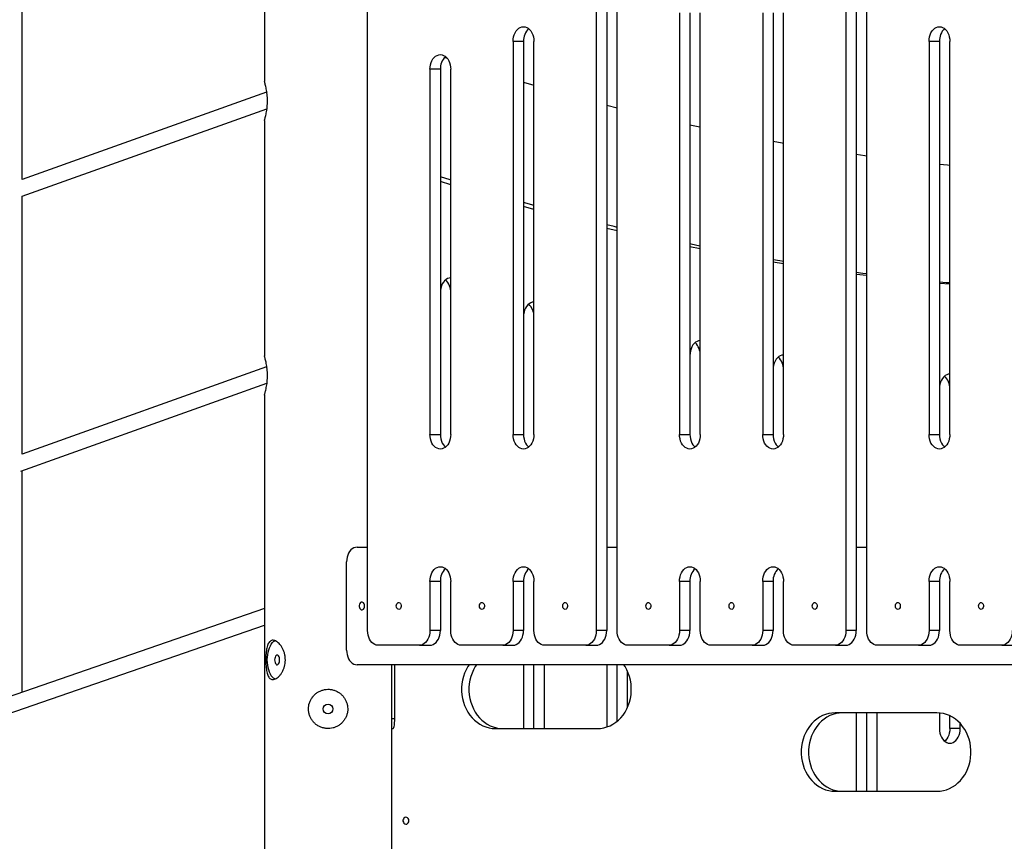
# Model space of a CAD drawing. Units: millimetres. Extents: x -27832 to -8800, y -1075 to 18798.
# Drawn here: x -19107 to -18103, y 16362 to 17200 of the extents above; entities that cross this region are included whole.
import ezdxf

# ---------------------------------------------------------------- set-up
doc = ezdxf.new("R2010")
doc.units = ezdxf.units.MM
doc.header["$PDSIZE"] = -1
doc.layers.add('размер', color=92, linetype='Continuous', lineweight=15)
doc.dimstyles.new('Размер М1.1', dxfattribs={"dimtxt": 300, "dimasz": 200, "dimexe": 1, "dimexo": 1, "dimgap": 50, "dimtad": 1, "dimdec": 0, "dimzin": 0, "dimtxsty": 'Standard', "dimcen": 2.5, "dimazin": 0, "dimtfac": 1, "dimtmove": 0, "dimatfit": 3, "dimfxl": 1, "dimtzin": 0, "dimarcsym": 0})

# ---------------------------------------------------------------- blocks, each defined once
blk = doc.blocks.new('_D_1')
at = {"layer": 'Defpoints', "color": 0, "transparency": 16777216}
for p in [(-25018.7, 18797.8), (-17485.6, 18797.8), (-24318.7, 14791.6)]:
    blk.add_point(p, dxfattribs=at)
at = {"layer": 'размер', "color": 0, "lineweight": -2, "transparency": 16777216}
for p, q in [((-17486.6, 18797.8), (-25019.7, 18797.8)), ((-25018.7, 14991.6), (-25018.7, 18597.8)), ((-24319.7, 14791.6), (-25019.7, 14791.6))]:
    blk.add_line(p, q, dxfattribs=at)
at = {"layer": 'размер', "color": 0, "transparency": 16777216}
for points in [[(-25052, 18597.8), (-24985.3, 18597.8), (-25018.7, 18797.8)], [(-25052, 14991.6), (-24985.3, 14991.6), (-25018.7, 14791.6)]]:
    blk.add_solid(points, dxfattribs=at)
at = {"layer": 'размер', "color": 0, "transparency": 16777216, "insert": (-25368.7, 16794.7), "char_height": 300, "attachment_point": 2, "rotation": 90}
blk.add_mtext('3950', dxfattribs=at)

msp = doc.modelspace()

# ---------------------------------------------------------------- linework, layer by layer
at = {"color": 7, "linetype": 'Continuous', "lineweight": 25}
for p, q in [((-18497.8, 16576.6), (-18497.8, 17399.7)), ((-18264.4, 17399.7), (-18264.4, 16576.6)), ((-18253.8, 17399.7), (-18253.8, 16576.6)), ((-18519, 17393.1), (-18519, 16576.6)), ((-18508.4, 17393.1), (-18508.4, 16576.6)), ((-18243.2, 16576.6), (-18243.2, 17393.1)), ((-18857.6, 17376.7), (-18857.6, 17136.6)), ((-18752.3, 16576.6), (-18752.3, 17325.3)), ((-19104.6, 17036.5), (-19104.6, 17299.6)), ((-18434.1, 17206.6), (-18434.1, 16776.6)), ((-18423.5, 17206.6), (-18423.5, 16776.6)), ((-18412.9, 16776.6), (-18412.9, 17206.6)), ((-18349.3, 17206.6), (-18349.3, 16776.6)), ((-18338.7, 17206.6), (-18338.7, 16776.6)), ((-18328.1, 16776.6), (-18328.1, 17206.6)), ((-18603.8, 17177.4), (-18603.8, 16776.6)), ((-18593.2, 17177.4), (-18603.8, 17177.4)), ((-18593.2, 17177.4), (-18593.2, 16776.6)), ((-18582.6, 16776.6), (-18582.6, 17177.4)), ((-18179.6, 17177.4), (-18179.6, 16776.6)), ((-18169, 17177.4), (-18179.6, 17177.4)), ((-18169, 17177.4), (-18169, 16776.6)), ((-18158.4, 16776.6), (-18158.4, 17177.4)), ((-18673.6, 17161.1), (-18671.3, 17160.4)), ((-18688.7, 17148.9), (-18688.7, 16776.6)), ((-18678.1, 17148.9), (-18688.7, 17148.9)), ((-18678.1, 17148.9), (-18678.1, 16776.6)), ((-18667.5, 16776.6), (-18667.5, 17148.9)), ((-18593.2, 17135.7), (-18582.6, 17132.6)), ((-18855.3, 17125.6), (-19104.6, 17036.5)), ((-18855.3, 17125.6), (-18855, 17124.8)), ((-19104.6, 17019.6), (-18855, 17108.7)), ((-18508.4, 17112.3), (-18497.8, 17109.6)), ((-18857.6, 17096.7), (-18857.6, 16856.6)), ((-18667.5, 17031.2), (-18678.1, 17034.5)), ((-19104.6, 16756.5), (-19104.6, 17019.6)), ((-18582.6, 17006), (-18593.2, 17008.9)), ((-18497.8, 16984.2), (-18508.4, 16986.7)), ((-18412.9, 16965.7), (-18423.5, 16967.8)), ((-18328.1, 16950.4), (-18338.7, 16952.2)), ((-18243.2, 16938.5), (-18253.8, 16939.8)), ((-18158.4, 16929.7), (-18169, 16930.6)), ((-18855.3, 16845.6), (-19104.6, 16756.5)), ((-18855.3, 16845.6), (-18855, 16844.8)), ((-19105.9, 16739.1), (-18855, 16828.7)), ((-18857.6, 16816.7), (-18857.6, 14846.6)), ((-18688.7, 16776.6), (-18678.1, 16776.6)), ((-18603.8, 16776.6), (-18593.2, 16776.6)), ((-18434.1, 16776.6), (-18423.5, 16776.6)), ((-18349.3, 16776.6), (-18338.7, 16776.6)), ((-18179.6, 16776.6), (-18169, 16776.6)), ((-19104.6, 16513.7), (-19104.6, 16739.6)), ((-18763.1, 16661.6), (-18752.3, 16661.6)), ((-18508.4, 16661.6), (-18497.8, 16661.6)), ((-18253.8, 16661.6), (-18243.2, 16661.6)), ((-18773.7, 16556.6), (-18773.7, 16646.6)), ((-18688.7, 16626.6), (-18688.7, 16576.6)), ((-18678.1, 16626.6), (-18688.7, 16626.6)), ((-18678.1, 16626.6), (-18678.1, 16576.6)), ((-18667.5, 16576.6), (-18667.5, 16626.6)), ((-18603.8, 16626.6), (-18603.8, 16576.6)), ((-18593.2, 16626.6), (-18603.8, 16626.6)), ((-18593.2, 16626.6), (-18593.2, 16576.6)), ((-18582.6, 16576.6), (-18582.6, 16626.6)), ((-18434.1, 16626.6), (-18434.1, 16576.6)), ((-18423.5, 16626.6), (-18434.1, 16626.6)), ((-18423.5, 16626.6), (-18423.5, 16576.6)), ((-18412.9, 16576.6), (-18412.9, 16626.6)), ((-18349.3, 16626.6), (-18349.3, 16576.6)), ((-18338.7, 16626.6), (-18349.3, 16626.6)), ((-18338.7, 16626.6), (-18338.7, 16576.6)), ((-18328.1, 16576.6), (-18328.1, 16626.6)), ((-18179.6, 16626.6), (-18179.6, 16576.6)), ((-18169, 16626.6), (-18179.6, 16626.6)), ((-18169, 16626.6), (-18169, 16576.6)), ((-18158.4, 16576.6), (-18158.4, 16626.6)), ((-18857.6, 16599.2), (-20527.6, 16021)), ((-20527.6, 16004.1), (-18857.6, 16582.2)), ((-18678.1, 16576.6), (-18688.7, 16576.6)), ((-18593.2, 16576.6), (-18603.8, 16576.6)), ((-18508.4, 16576.6), (-18519, 16576.6)), ((-18423.5, 16576.6), (-18434.1, 16576.6)), ((-18338.7, 16576.6), (-18349.3, 16576.6)), ((-18253.8, 16576.6), (-18264.4, 16576.6)), ((-18169, 16576.6), (-18179.6, 16576.6)), ((-18699.3, 16561.6), (-18741.7, 16561.6)), ((-18699.3, 16561.6), (-18688.7, 16561.6)), ((-18614.4, 16561.6), (-18656.9, 16561.6)), ((-18614.4, 16561.6), (-18603.8, 16561.6)), ((-18529.6, 16561.6), (-18572, 16561.6)), ((-18529.6, 16561.6), (-18519, 16561.6)), ((-18444.7, 16561.6), (-18487.2, 16561.6)), ((-18444.7, 16561.6), (-18434.1, 16561.6)), ((-18359.9, 16561.6), (-18402.3, 16561.6)), ((-18359.9, 16561.6), (-18349.3, 16561.6)), ((-18275, 16561.6), (-18317.5, 16561.6)), ((-18275, 16561.6), (-18264.4, 16561.6)), ((-18190.2, 16561.6), (-18232.6, 16561.6)), ((-18190.2, 16561.6), (-18179.6, 16561.6)), ((-18105.3, 16561.6), (-18147.8, 16561.6)), ((-18105.3, 16561.6), (-18094.7, 16561.6)), ((-17977.9, 16541.6), (-18763.1, 16541.6)), ((-18727.6, 15107.4), (-18727.6, 16541.6)), ((-18724.6, 16486.6), (-18724.6, 16541.6)), ((-18593.2, 16541.6), (-18593.2, 16476.6)), ((-18582.6, 16476.6), (-18582.6, 16541.6)), ((-18572, 16476.6), (-18572, 16541.6)), ((-18508.4, 16541.6), (-18508.4, 16478.1)), ((-18497.8, 16484), (-18497.8, 16541.6)), ((-18487.2, 16498.1), (-18487.2, 16535.1)), ((-18171.5, 16492.6), (-18275.4, 16492.6)), ((-18253.8, 16492.6), (-18253.8, 16412.6)), ((-18243.2, 16412.6), (-18243.2, 16492.6)), ((-18232.6, 16412.6), (-18232.6, 16492.6)), ((-18169, 16492.5), (-18169, 16476.6)), ((-18158.4, 16476.6), (-18158.4, 16489.6)), ((-18727.6, 16476.6), (-18726.7, 16476.6)), ((-18621.8, 16476.6), (-18517.9, 16476.6)), ((-18147.8, 16476.6), (-18158.4, 16476.6)), ((-18147.8, 16476.6), (-18147.8, 16481.8)), ((-18275.4, 16412.6), (-18171.5, 16412.6))]:
    msp.add_line(p, q, dxfattribs=at)
at = {"color": 8, "linetype": 'Continuous', "lineweight": 25}
msp.add_line((-18724.6, 16486.6), (-18727.6, 16486.6), dxfattribs=at)
at = {"color": 7, "linetype": 'Continuous', "lineweight": 25, "flags": 128}
for points in [[(-18603.8, 17177.4), (-18603.7, 17179.8), (-18603.3, 17182.1), (-18602.7, 17184.2), (-18601.8, 17186.2), (-18600.7, 17188), (-18599.5, 17189.6), (-18598.1, 17190.8), (-18596.5, 17191.7), (-18594.9, 17192.2), (-18593.2, 17192.4)], [(-18593.2, 17192.4), (-18591.6, 17192.2), (-18590, 17191.7), (-18588.4, 17190.8), (-18587, 17189.6), (-18585.7, 17188), (-18584.7, 17186.2), (-18583.8, 17184.2), (-18583.1, 17182.1), (-18582.8, 17179.8), (-18582.6, 17177.4)], [(-18179.6, 17177.4), (-18179.4, 17179.8), (-18179.1, 17182.1), (-18178.4, 17184.2), (-18177.6, 17186.2), (-18176.5, 17188), (-18175.2, 17189.6), (-18173.8, 17190.8), (-18172.2, 17191.7), (-18170.6, 17192.2), (-18169, 17192.4)], [(-18169, 17192.4), (-18167.3, 17192.2), (-18165.7, 17191.7), (-18164.2, 17190.8), (-18162.7, 17189.6), (-18161.5, 17188), (-18160.4, 17186.2), (-18159.5, 17184.2), (-18158.9, 17182.1), (-18158.5, 17179.8), (-18158.4, 17177.4)], [(-18688.7, 17148.9), (-18688.6, 17151.2), (-18688.2, 17153.5), (-18687.5, 17155.7), (-18686.7, 17157.7), (-18685.6, 17159.5), (-18684.3, 17161), (-18682.9, 17162.2), (-18681.4, 17163.1), (-18679.7, 17163.7), (-18678.1, 17163.9)], [(-18678.1, 17163.9), (-18676.4, 17163.7), (-18674.8, 17163.1), (-18673.3, 17162.2), (-18671.9, 17161), (-18670.6, 17159.5), (-18669.5, 17157.7), (-18668.6, 17155.7), (-18668, 17153.5), (-18667.6, 17151.2), (-18667.5, 17148.9)], [(-18423.5, 17092.2), (-18413.5, 17090.1), (-18412.9, 17090)], [(-18338.7, 17075.6), (-18329.5, 17074), (-18328.1, 17073.7)], [(-18253.8, 17062.3), (-18245.2, 17061.1), (-18243.2, 17060.8)], [(-18169, 17052.3), (-18160.7, 17051.5), (-18158.4, 17051.2)], [(-18667.5, 17035.9), (-18668, 17036.1), (-18678.1, 17039.4)], [(-18582.6, 17010.1), (-18584.6, 17010.7), (-18593.2, 17013.2)], [(-18497.8, 16987.7), (-18500.7, 16988.5), (-18508.4, 16990.4)], [(-18412.9, 16968.7), (-18416.5, 16969.4), (-18423.5, 16970.9)], [(-18328.1, 16952.9), (-18331.9, 16953.5), (-18338.7, 16954.7)], [(-18667.5, 16936.2), (-18669.1, 16936), (-18670.8, 16935.5), (-18672.3, 16934.6), (-18673.7, 16933.3), (-18675, 16931.8), (-18676.1, 16930), (-18676.9, 16928), (-18677.6, 16925.8), (-18678, 16923.5), (-18678.1, 16921.2)], [(-18243.2, 16940.3), (-18247.1, 16940.8), (-18253.8, 16941.7)], [(-18158.4, 16931), (-18162, 16931.3), (-18169, 16932)], [(-18582.6, 16911.5), (-18584.3, 16911.3), (-18585.9, 16910.7), (-18587.4, 16909.8), (-18588.9, 16908.6), (-18590.1, 16907.1), (-18591.2, 16905.3), (-18592.1, 16903.3), (-18592.7, 16901.1), (-18593.1, 16898.8), (-18593.2, 16896.5)], [(-18412.9, 16872.2), (-18414.6, 16872), (-18416.2, 16871.5), (-18417.7, 16870.6), (-18419.2, 16869.3), (-18420.4, 16867.8), (-18421.5, 16866), (-18422.4, 16864), (-18423, 16861.8), (-18423.4, 16859.5), (-18423.5, 16857.2)], [(-18328.1, 16857.5), (-18329.7, 16857.4), (-18331.3, 16856.8), (-18332.9, 16855.9), (-18334.3, 16854.7), (-18335.6, 16853.2), (-18336.7, 16851.4), (-18337.5, 16849.4), (-18338.2, 16847.2), (-18338.5, 16844.9), (-18338.7, 16842.5)], [(-18158.4, 16838.1), (-18160, 16837.9), (-18161.6, 16837.4), (-18163.2, 16836.5), (-18164.6, 16835.2), (-18165.9, 16833.7), (-18166.9, 16831.9), (-18167.8, 16829.9), (-18168.5, 16827.7), (-18168.8, 16825.4), (-18169, 16823.1)], [(-18678.1, 16761.6), (-18679.7, 16761.8), (-18681.4, 16762.4), (-18682.9, 16763.3), (-18684.3, 16764.5), (-18685.6, 16766), (-18686.7, 16767.8), (-18687.5, 16769.8), (-18688.2, 16772), (-18688.6, 16774.3), (-18688.7, 16776.6)], [(-18667.5, 16776.6), (-18667.6, 16774.3), (-18668, 16772), (-18668.6, 16769.8), (-18669.5, 16767.8), (-18670.6, 16766), (-18671.9, 16764.5), (-18673.3, 16763.3), (-18674.8, 16762.4), (-18676.4, 16761.8), (-18678.1, 16761.6)], [(-18678.1, 16776.6), (-18678, 16774.3), (-18677.6, 16772), (-18676.9, 16769.8), (-18676.1, 16767.8), (-18675, 16766), (-18673.7, 16764.5), (-18672.8, 16763.6)], [(-18593.2, 16761.6), (-18594.9, 16761.8), (-18596.5, 16762.4), (-18598.1, 16763.3), (-18599.5, 16764.5), (-18600.7, 16766), (-18601.8, 16767.8), (-18602.7, 16769.8), (-18603.3, 16772), (-18603.7, 16774.3), (-18603.8, 16776.6)], [(-18582.6, 16776.6), (-18582.8, 16774.3), (-18583.1, 16772), (-18583.8, 16769.8), (-18584.7, 16767.8), (-18585.7, 16766), (-18587, 16764.5), (-18588.4, 16763.3), (-18590, 16762.4), (-18591.6, 16761.8), (-18593.2, 16761.6)], [(-18593.2, 16776.6), (-18593.1, 16774.3), (-18592.7, 16772), (-18592.1, 16769.8), (-18591.2, 16767.8), (-18590.1, 16766), (-18588.9, 16764.5), (-18587.9, 16763.6)], [(-18423.5, 16761.6), (-18425.2, 16761.8), (-18426.8, 16762.4), (-18428.3, 16763.3), (-18429.8, 16764.5), (-18431, 16766), (-18432.1, 16767.8), (-18433, 16769.8), (-18433.6, 16772), (-18434, 16774.3), (-18434.1, 16776.6)], [(-18412.9, 16776.6), (-18413.1, 16774.3), (-18413.4, 16772), (-18414.1, 16769.8), (-18414.9, 16767.8), (-18416, 16766), (-18417.3, 16764.5), (-18418.7, 16763.3), (-18420.3, 16762.4), (-18421.9, 16761.8), (-18423.5, 16761.6)], [(-18423.5, 16776.6), (-18423.4, 16774.3), (-18423, 16772), (-18422.4, 16769.8), (-18421.5, 16767.8), (-18420.4, 16766), (-18419.2, 16764.5), (-18418.2, 16763.6)], [(-18338.7, 16761.6), (-18340.3, 16761.8), (-18342, 16762.4), (-18343.5, 16763.3), (-18344.9, 16764.5), (-18346.2, 16766), (-18347.3, 16767.8), (-18348.1, 16769.8), (-18348.8, 16772), (-18349.2, 16774.3), (-18349.3, 16776.6)], [(-18328.1, 16776.6), (-18328.2, 16774.3), (-18328.6, 16772), (-18329.2, 16769.8), (-18330.1, 16767.8), (-18331.2, 16766), (-18332.4, 16764.5), (-18333.9, 16763.3), (-18335.4, 16762.4), (-18337, 16761.8), (-18338.7, 16761.6)], [(-18338.7, 16776.6), (-18338.5, 16774.3), (-18338.2, 16772), (-18337.5, 16769.8), (-18336.7, 16767.8), (-18335.6, 16766), (-18334.3, 16764.5), (-18333.4, 16763.6)], [(-18169, 16761.6), (-18170.6, 16761.8), (-18172.2, 16762.4), (-18173.8, 16763.3), (-18175.2, 16764.5), (-18176.5, 16766), (-18177.6, 16767.8), (-18178.4, 16769.8), (-18179.1, 16772), (-18179.4, 16774.3), (-18179.6, 16776.6)], [(-18158.4, 16776.6), (-18158.5, 16774.3), (-18158.9, 16772), (-18159.5, 16769.8), (-18160.4, 16767.8), (-18161.5, 16766), (-18162.7, 16764.5), (-18164.2, 16763.3), (-18165.7, 16762.4), (-18167.3, 16761.8), (-18169, 16761.6)], [(-18169, 16776.6), (-18168.8, 16774.3), (-18168.5, 16772), (-18167.8, 16769.8), (-18166.9, 16767.8), (-18165.9, 16766), (-18164.6, 16764.5), (-18163.7, 16763.6)], [(-18763.1, 16661.6), (-18764.8, 16661.4), (-18766.4, 16660.9), (-18767.9, 16660), (-18769.4, 16658.8), (-18770.6, 16657.2), (-18771.7, 16655.4), (-18772.6, 16653.4), (-18773.2, 16651.3), (-18773.6, 16649), (-18773.7, 16646.6)], [(-18688.7, 16626.6), (-18688.6, 16629), (-18688.2, 16631.3), (-18687.5, 16633.4), (-18686.7, 16635.4), (-18685.6, 16637.2), (-18684.3, 16638.8), (-18682.9, 16640), (-18681.4, 16640.9), (-18679.7, 16641.4), (-18678.1, 16641.6)], [(-18678.1, 16641.6), (-18676.4, 16641.4), (-18674.8, 16640.9), (-18673.3, 16640), (-18671.9, 16638.8), (-18670.6, 16637.2), (-18669.5, 16635.4), (-18668.6, 16633.4), (-18668, 16631.3), (-18667.6, 16629), (-18667.5, 16626.6)], [(-18603.8, 16626.6), (-18603.7, 16629), (-18603.3, 16631.3), (-18602.7, 16633.4), (-18601.8, 16635.4), (-18600.7, 16637.2), (-18599.5, 16638.8), (-18598.1, 16640), (-18596.5, 16640.9), (-18594.9, 16641.4), (-18593.2, 16641.6)], [(-18593.2, 16641.6), (-18591.6, 16641.4), (-18590, 16640.9), (-18588.4, 16640), (-18587, 16638.8), (-18585.7, 16637.2), (-18584.7, 16635.4), (-18583.8, 16633.4), (-18583.1, 16631.3), (-18582.8, 16629), (-18582.6, 16626.6)], [(-18434.1, 16626.6), (-18434, 16629), (-18433.6, 16631.3), (-18433, 16633.4), (-18432.1, 16635.4), (-18431, 16637.2), (-18429.8, 16638.8), (-18428.3, 16640), (-18426.8, 16640.9), (-18425.2, 16641.4), (-18423.5, 16641.6)], [(-18423.5, 16641.6), (-18421.9, 16641.4), (-18420.3, 16640.9), (-18418.7, 16640), (-18417.3, 16638.8), (-18416, 16637.2), (-18414.9, 16635.4), (-18414.1, 16633.4), (-18413.4, 16631.3), (-18413.1, 16629), (-18412.9, 16626.6)], [(-18349.3, 16626.6), (-18349.2, 16629), (-18348.8, 16631.3), (-18348.1, 16633.4), (-18347.3, 16635.4), (-18346.2, 16637.2), (-18344.9, 16638.8), (-18343.5, 16640), (-18342, 16640.9), (-18340.3, 16641.4), (-18338.7, 16641.6)], [(-18338.7, 16641.6), (-18337, 16641.4), (-18335.4, 16640.9), (-18333.9, 16640), (-18332.4, 16638.8), (-18331.2, 16637.2), (-18330.1, 16635.4), (-18329.2, 16633.4), (-18328.6, 16631.3), (-18328.2, 16629), (-18328.1, 16626.6)], [(-18179.6, 16626.6), (-18179.4, 16629), (-18179.1, 16631.3), (-18178.4, 16633.4), (-18177.6, 16635.4), (-18176.5, 16637.2), (-18175.2, 16638.8), (-18173.8, 16640), (-18172.2, 16640.9), (-18170.6, 16641.4), (-18169, 16641.6)], [(-18169, 16641.6), (-18167.3, 16641.4), (-18165.7, 16640.9), (-18164.2, 16640), (-18162.7, 16638.8), (-18161.5, 16637.2), (-18160.4, 16635.4), (-18159.5, 16633.4), (-18158.9, 16631.3), (-18158.5, 16629), (-18158.4, 16626.6)], [(-18755.3, 16601.6), (-18755.5, 16602.8), (-18755.8, 16603.9), (-18756.4, 16604.7), (-18757.1, 16605.3), (-18758, 16605.6), (-18758.8, 16605.5), (-18759.6, 16605.1), (-18760.2, 16604.3), (-18760.7, 16603.4), (-18761, 16602.2), (-18761, 16601), (-18760.7, 16599.9), (-18760.2, 16598.9), (-18759.6, 16598.2), (-18758.8, 16597.7), (-18758, 16597.6), (-18757.1, 16597.9), (-18756.4, 16598.5), (-18755.8, 16599.4), (-18755.5, 16600.4), (-18755.3, 16601.6)], [(-18723, 16601.6), (-18722.9, 16602.8), (-18722.5, 16603.8), (-18721.9, 16604.5), (-18721.1, 16605), (-18720.3, 16605.1), (-18719.5, 16604.8), (-18718.8, 16604.2), (-18718.3, 16603.3), (-18718.1, 16602.2), (-18718.1, 16601), (-18718.3, 16600), (-18718.8, 16599), (-18719.5, 16598.4), (-18720.3, 16598.1), (-18721.1, 16598.2), (-18721.9, 16598.7), (-18722.5, 16599.5), (-18722.9, 16600.5), (-18723, 16601.6)], [(-18638.1, 16601.6), (-18638, 16602.8), (-18637.6, 16603.8), (-18637, 16604.5), (-18636.3, 16605), (-18635.5, 16605.1), (-18634.7, 16604.8), (-18634, 16604.2), (-18633.5, 16603.3), (-18633.2, 16602.2), (-18633.2, 16601), (-18633.5, 16600), (-18634, 16599), (-18634.7, 16598.4), (-18635.5, 16598.1), (-18636.3, 16598.2), (-18637, 16598.7), (-18637.6, 16599.5), (-18638, 16600.5), (-18638.1, 16601.6)], [(-18553.3, 16601.6), (-18553.1, 16602.8), (-18552.8, 16603.8), (-18552.2, 16604.5), (-18551.4, 16605), (-18550.6, 16605.1), (-18549.8, 16604.8), (-18549.1, 16604.2), (-18548.6, 16603.3), (-18548.4, 16602.2), (-18548.4, 16601), (-18548.6, 16600), (-18549.1, 16599), (-18549.8, 16598.4), (-18550.6, 16598.1), (-18551.4, 16598.2), (-18552.2, 16598.7), (-18552.8, 16599.5), (-18553.1, 16600.5), (-18553.3, 16601.6)], [(-18468.4, 16601.6), (-18468.3, 16602.8), (-18467.9, 16603.8), (-18467.3, 16604.5), (-18466.6, 16605), (-18465.8, 16605.1), (-18465, 16604.8), (-18464.3, 16604.2), (-18463.8, 16603.3), (-18463.5, 16602.2), (-18463.5, 16601), (-18463.8, 16600), (-18464.3, 16599), (-18465, 16598.4), (-18465.8, 16598.1), (-18466.6, 16598.2), (-18467.3, 16598.7), (-18467.9, 16599.5), (-18468.3, 16600.5), (-18468.4, 16601.6)], [(-18383.6, 16601.6), (-18383.4, 16602.8), (-18383.1, 16603.8), (-18382.5, 16604.5), (-18381.7, 16605), (-18380.9, 16605.1), (-18380.1, 16604.8), (-18379.4, 16604.2), (-18378.9, 16603.3), (-18378.7, 16602.2), (-18378.7, 16601), (-18378.9, 16600), (-18379.4, 16599), (-18380.1, 16598.4), (-18380.9, 16598.1), (-18381.7, 16598.2), (-18382.5, 16598.7), (-18383.1, 16599.5), (-18383.4, 16600.5), (-18383.6, 16601.6)], [(-18298.7, 16601.6), (-18298.6, 16602.8), (-18298.2, 16603.8), (-18297.6, 16604.5), (-18296.9, 16605), (-18296, 16605.1), (-18295.3, 16604.8), (-18294.6, 16604.2), (-18294.1, 16603.3), (-18293.8, 16602.2), (-18293.8, 16601), (-18294.1, 16600), (-18294.6, 16599), (-18295.3, 16598.4), (-18296, 16598.1), (-18296.9, 16598.2), (-18297.6, 16598.7), (-18298.2, 16599.5), (-18298.6, 16600.5), (-18298.7, 16601.6)], [(-18213.9, 16601.6), (-18213.7, 16602.8), (-18213.4, 16603.8), (-18212.8, 16604.5), (-18212, 16605), (-18211.2, 16605.1), (-18210.4, 16604.8), (-18209.7, 16604.2), (-18209.2, 16603.3), (-18209, 16602.2), (-18209, 16601), (-18209.2, 16600), (-18209.7, 16599), (-18210.4, 16598.4), (-18211.2, 16598.1), (-18212, 16598.2), (-18212.8, 16598.7), (-18213.4, 16599.5), (-18213.7, 16600.5), (-18213.9, 16601.6)], [(-18129, 16601.6), (-18128.9, 16602.8), (-18128.5, 16603.8), (-18127.9, 16604.5), (-18127.2, 16605), (-18126.3, 16605.1), (-18125.6, 16604.8), (-18124.9, 16604.2), (-18124.4, 16603.3), (-18124.1, 16602.2), (-18124.1, 16601), (-18124.4, 16600), (-18124.9, 16599), (-18125.6, 16598.4), (-18126.3, 16598.1), (-18127.2, 16598.2), (-18127.9, 16598.7), (-18128.5, 16599.5), (-18128.9, 16600.5), (-18129, 16601.6)], [(-18741.7, 16561.6), (-18743.4, 16561.8), (-18745, 16562.4), (-18746.5, 16563.3), (-18748, 16564.5), (-18749.2, 16566), (-18750.3, 16567.8), (-18751.2, 16569.8), (-18751.8, 16572), (-18752.2, 16574.3), (-18752.3, 16576.6)], [(-18688.7, 16576.6), (-18688.8, 16574.3), (-18689.2, 16572), (-18689.9, 16569.8), (-18690.7, 16567.8), (-18691.8, 16566), (-18693.1, 16564.5), (-18694.5, 16563.3), (-18696, 16562.4), (-18697.6, 16561.8), (-18699.3, 16561.6)], [(-18688.7, 16561.6), (-18687, 16561.8), (-18685.4, 16562.4), (-18683.9, 16563.3), (-18682.5, 16564.5), (-18681.2, 16566), (-18680.1, 16567.8), (-18679.2, 16569.8), (-18678.6, 16572), (-18678.2, 16574.3), (-18678.1, 16576.6)], [(-18656.9, 16561.6), (-18658.5, 16561.8), (-18660.2, 16562.4), (-18661.7, 16563.3), (-18663.1, 16564.5), (-18664.4, 16566), (-18665.5, 16567.8), (-18666.3, 16569.8), (-18667, 16572), (-18667.4, 16574.3), (-18667.5, 16576.6)], [(-18603.8, 16576.6), (-18604, 16574.3), (-18604.4, 16572), (-18605, 16569.8), (-18605.9, 16567.8), (-18606.9, 16566), (-18608.2, 16564.5), (-18609.6, 16563.3), (-18611.2, 16562.4), (-18612.8, 16561.8), (-18614.4, 16561.6)], [(-18603.8, 16561.6), (-18602.2, 16561.8), (-18600.6, 16562.4), (-18599, 16563.3), (-18597.6, 16564.5), (-18596.3, 16566), (-18595.3, 16567.8), (-18594.4, 16569.8), (-18593.8, 16572), (-18593.4, 16574.3), (-18593.2, 16576.6)], [(-18572, 16561.6), (-18573.7, 16561.8), (-18575.3, 16562.4), (-18576.8, 16563.3), (-18578.3, 16564.5), (-18579.5, 16566), (-18580.6, 16567.8), (-18581.5, 16569.8), (-18582.1, 16572), (-18582.5, 16574.3), (-18582.6, 16576.6)], [(-18519, 16576.6), (-18519.1, 16574.3), (-18519.5, 16572), (-18520.1, 16569.8), (-18521, 16567.8), (-18522.1, 16566), (-18523.4, 16564.5), (-18524.8, 16563.3), (-18526.3, 16562.4), (-18527.9, 16561.8), (-18529.6, 16561.6)], [(-18519, 16561.6), (-18517.3, 16561.8), (-18515.7, 16562.4), (-18514.2, 16563.3), (-18512.8, 16564.5), (-18511.5, 16566), (-18510.4, 16567.8), (-18509.5, 16569.8), (-18508.9, 16572), (-18508.5, 16574.3), (-18508.4, 16576.6)], [(-18487.2, 16561.6), (-18488.8, 16561.8), (-18490.4, 16562.4), (-18492, 16563.3), (-18493.4, 16564.5), (-18494.7, 16566), (-18495.8, 16567.8), (-18496.6, 16569.8), (-18497.3, 16572), (-18497.6, 16574.3), (-18497.8, 16576.6)], [(-18434.1, 16576.6), (-18434.3, 16574.3), (-18434.7, 16572), (-18435.3, 16569.8), (-18436.2, 16567.8), (-18437.2, 16566), (-18438.5, 16564.5), (-18439.9, 16563.3), (-18441.5, 16562.4), (-18443.1, 16561.8), (-18444.7, 16561.6)], [(-18434.1, 16561.6), (-18432.5, 16561.8), (-18430.9, 16562.4), (-18429.3, 16563.3), (-18427.9, 16564.5), (-18426.6, 16566), (-18425.6, 16567.8), (-18424.7, 16569.8), (-18424, 16572), (-18423.7, 16574.3), (-18423.5, 16576.6)], [(-18402.3, 16561.6), (-18404, 16561.8), (-18405.6, 16562.4), (-18407.1, 16563.3), (-18408.6, 16564.5), (-18409.8, 16566), (-18410.9, 16567.8), (-18411.8, 16569.8), (-18412.4, 16572), (-18412.8, 16574.3), (-18412.9, 16576.6)], [(-18349.3, 16576.6), (-18349.4, 16574.3), (-18349.8, 16572), (-18350.4, 16569.8), (-18351.3, 16567.8), (-18352.4, 16566), (-18353.7, 16564.5), (-18355.1, 16563.3), (-18356.6, 16562.4), (-18358.2, 16561.8), (-18359.9, 16561.6)], [(-18349.3, 16561.6), (-18347.6, 16561.8), (-18346, 16562.4), (-18344.5, 16563.3), (-18343, 16564.5), (-18341.8, 16566), (-18340.7, 16567.8), (-18339.8, 16569.8), (-18339.2, 16572), (-18338.8, 16574.3), (-18338.7, 16576.6)], [(-18317.5, 16561.6), (-18319.1, 16561.8), (-18320.7, 16562.4), (-18322.3, 16563.3), (-18323.7, 16564.5), (-18325, 16566), (-18326, 16567.8), (-18326.9, 16569.8), (-18327.6, 16572), (-18327.9, 16574.3), (-18328.1, 16576.6)], [(-18264.4, 16576.6), (-18264.6, 16574.3), (-18264.9, 16572), (-18265.6, 16569.8), (-18266.5, 16567.8), (-18267.5, 16566), (-18268.8, 16564.5), (-18270.2, 16563.3), (-18271.8, 16562.4), (-18273.4, 16561.8), (-18275, 16561.6)], [(-18264.4, 16561.6), (-18262.8, 16561.8), (-18261.2, 16562.4), (-18259.6, 16563.3), (-18258.2, 16564.5), (-18256.9, 16566), (-18255.8, 16567.8), (-18255, 16569.8), (-18254.3, 16572), (-18254, 16574.3), (-18253.8, 16576.6)], [(-18232.6, 16561.6), (-18234.3, 16561.8), (-18235.9, 16562.4), (-18237.4, 16563.3), (-18238.8, 16564.5), (-18240.1, 16566), (-18241.2, 16567.8), (-18242.1, 16569.8), (-18242.7, 16572), (-18243.1, 16574.3), (-18243.2, 16576.6)], [(-18179.6, 16576.6), (-18179.7, 16574.3), (-18180.1, 16572), (-18180.7, 16569.8), (-18181.6, 16567.8), (-18182.7, 16566), (-18183.9, 16564.5), (-18185.4, 16563.3), (-18186.9, 16562.4), (-18188.5, 16561.8), (-18190.2, 16561.6)], [(-18179.6, 16561.6), (-18177.9, 16561.8), (-18176.3, 16562.4), (-18174.8, 16563.3), (-18173.3, 16564.5), (-18172.1, 16566), (-18171, 16567.8), (-18170.1, 16569.8), (-18169.5, 16572), (-18169.1, 16574.3), (-18169, 16576.6)], [(-18147.8, 16561.6), (-18149.4, 16561.8), (-18151, 16562.4), (-18152.6, 16563.3), (-18154, 16564.5), (-18155.3, 16566), (-18156.3, 16567.8), (-18157.2, 16569.8), (-18157.8, 16572), (-18158.2, 16574.3), (-18158.4, 16576.6)], [(-18094.7, 16576.6), (-18094.9, 16574.3), (-18095.2, 16572), (-18095.9, 16569.8), (-18096.8, 16567.8), (-18097.8, 16566), (-18099.1, 16564.5), (-18100.5, 16563.3), (-18102.1, 16562.4), (-18103.7, 16561.8), (-18105.3, 16561.6)], [(-18854.6, 16546.6), (-18854.5, 16549.3), (-18854.2, 16551.9), (-18853.8, 16554.4), (-18853.2, 16556.8), (-18852.4, 16559), (-18851.5, 16561), (-18850.5, 16562.7), (-18849.4, 16564.2), (-18848.2, 16565.3), (-18846.9, 16566.1), (-18846.6, 16566.2)], [(-18773.7, 16556.6), (-18773.6, 16554.3), (-18773.2, 16552), (-18772.6, 16549.8), (-18771.7, 16547.8), (-18770.6, 16546), (-18769.4, 16544.5), (-18767.9, 16543.3), (-18766.4, 16542.4), (-18764.8, 16541.8), (-18763.1, 16541.6)], [(-18846.5, 16527), (-18846.9, 16527.2), (-18848.2, 16528), (-18849.4, 16529.1), (-18850.5, 16530.5), (-18851.5, 16532.2), (-18852.4, 16534.2), (-18853.2, 16536.4), (-18853.8, 16538.8), (-18854.2, 16541.3), (-18854.5, 16544), (-18854.6, 16546.6)], [(-18847.1, 16546.6), (-18847, 16545.3), (-18846.7, 16544), (-18846.3, 16543), (-18845.7, 16542.2), (-18845.1, 16541.7), (-18844.4, 16541.6), (-18843.7, 16541.9), (-18843.1, 16542.5), (-18842.6, 16543.5), (-18842.3, 16544.6), (-18842.1, 16545.9), (-18842.1, 16547.3), (-18842.3, 16548.6), (-18842.6, 16549.8), (-18843.1, 16550.7), (-18843.7, 16551.3), (-18844.4, 16551.6), (-18845.1, 16551.5), (-18845.7, 16551.1), (-18846.3, 16550.3), (-18846.7, 16549.2), (-18847, 16548), (-18847.1, 16546.6)], [(-18648.8, 16541.6), (-18650, 16539.8), (-18651.8, 16536.6), (-18653.3, 16533.2), (-18654.5, 16529.7), (-18655.5, 16526), (-18656.1, 16522.3), (-18656.4, 16518.5), (-18656.4, 16514.7), (-18656.1, 16510.9), (-18655.5, 16507.2), (-18654.5, 16503.5), (-18653.3, 16500), (-18651.8, 16496.6), (-18650, 16493.4), (-18648, 16490.4), (-18645.7, 16487.7), (-18643.2, 16485.2), (-18640.5, 16483), (-18637.7, 16481.1), (-18634.7, 16479.5), (-18631.6, 16478.2), (-18628.4, 16477.3), (-18625.1, 16476.8), (-18621.8, 16476.6)], [(-18641.3, 16541.6), (-18642.5, 16539.8), (-18644.3, 16536.6), (-18645.8, 16533.2), (-18647, 16529.7), (-18648, 16526), (-18648.6, 16522.3), (-18648.9, 16518.5), (-18648.9, 16514.7), (-18648.6, 16510.9), (-18648, 16507.2), (-18647, 16503.5), (-18645.8, 16500), (-18644.3, 16496.6), (-18642.5, 16493.4), (-18640.5, 16490.4), (-18638.2, 16487.7), (-18635.7, 16485.2), (-18633, 16483), (-18630.2, 16481.1), (-18627.2, 16479.5), (-18624.1, 16478.2), (-18620.9, 16477.3), (-18617.6, 16476.8), (-18614.3, 16476.6)], [(-18517.9, 16476.6), (-18514.6, 16476.8), (-18511.3, 16477.3), (-18508.1, 16478.2), (-18505, 16479.5), (-18502, 16481.1), (-18499.1, 16483), (-18496.5, 16485.2), (-18494, 16487.7), (-18491.7, 16490.4), (-18489.7, 16493.4), (-18487.9, 16496.6), (-18486.4, 16500), (-18485.1, 16503.5), (-18484.2, 16507.2), (-18483.6, 16510.9), (-18483.3, 16514.7), (-18483.3, 16518.5), (-18483.6, 16522.3), (-18484.2, 16526), (-18485.1, 16529.7), (-18486.4, 16533.2), (-18487.9, 16536.6), (-18489.7, 16539.8), (-18490.8, 16541.6)], [(-18275.4, 16492.6), (-18278.7, 16492.4), (-18281.9, 16491.9), (-18285.1, 16491), (-18288.3, 16489.8), (-18291.3, 16488.2), (-18294.1, 16486.3), (-18296.8, 16484.1), (-18299.3, 16481.6), (-18301.6, 16478.8), (-18303.6, 16475.8), (-18305.4, 16472.6), (-18306.9, 16469.2), (-18308.1, 16465.7), (-18309.1, 16462), (-18309.7, 16458.3), (-18310, 16454.5), (-18310, 16450.7), (-18309.7, 16446.9), (-18309.1, 16443.2), (-18308.1, 16439.5), (-18306.9, 16436), (-18305.4, 16432.6), (-18303.6, 16429.4), (-18301.6, 16426.4), (-18299.3, 16423.7), (-18296.8, 16421.2), (-18294.1, 16419), (-18291.3, 16417.1), (-18288.3, 16415.5), (-18285.1, 16414.2), (-18281.9, 16413.3), (-18278.7, 16412.8), (-18275.4, 16412.6)], [(-18267.9, 16492.6), (-18271.2, 16492.4), (-18274.4, 16491.9), (-18277.6, 16491), (-18280.8, 16489.8), (-18283.8, 16488.2), (-18286.6, 16486.3), (-18289.3, 16484.1), (-18291.8, 16481.6), (-18294.1, 16478.8), (-18296.1, 16475.8), (-18297.9, 16472.6), (-18299.4, 16469.2), (-18300.6, 16465.7), (-18301.6, 16462), (-18302.2, 16458.3), (-18302.5, 16454.5), (-18302.5, 16450.7), (-18302.2, 16446.9), (-18301.6, 16443.2), (-18300.6, 16439.5), (-18299.4, 16436), (-18297.9, 16432.6), (-18296.1, 16429.4), (-18294.1, 16426.4), (-18291.8, 16423.7), (-18289.3, 16421.2), (-18286.6, 16419), (-18283.8, 16417.1), (-18280.8, 16415.5), (-18277.6, 16414.2), (-18274.4, 16413.3), (-18271.2, 16412.8), (-18267.9, 16412.6)], [(-18171.5, 16412.6), (-18168.2, 16412.8), (-18164.9, 16413.3), (-18161.7, 16414.2), (-18158.6, 16415.5), (-18155.6, 16417.1), (-18152.7, 16419), (-18150.1, 16421.2), (-18147.6, 16423.7), (-18145.3, 16426.4), (-18143.2, 16429.4), (-18141.5, 16432.6), (-18140, 16436), (-18138.7, 16439.5), (-18137.8, 16443.2), (-18137.2, 16446.9), (-18136.9, 16450.7), (-18136.9, 16454.5), (-18137.2, 16458.3), (-18137.8, 16462), (-18138.7, 16465.7), (-18140, 16469.2), (-18141.5, 16472.6), (-18143.2, 16475.8), (-18145.3, 16478.8), (-18147.6, 16481.6), (-18150.1, 16484.1), (-18152.7, 16486.3), (-18155.6, 16488.2), (-18158.6, 16489.8), (-18161.7, 16491), (-18164.9, 16491.9), (-18168.2, 16492.4), (-18171.5, 16492.6)], [(-18169, 16476.6), (-18168.8, 16474.3), (-18168.5, 16472), (-18167.8, 16469.8), (-18166.9, 16467.8), (-18165.9, 16466), (-18164.6, 16464.5), (-18163.2, 16463.3), (-18161.6, 16462.4), (-18160, 16461.8), (-18158.4, 16461.6)], [(-18158.4, 16476.6), (-18158.5, 16474.3), (-18158.9, 16472), (-18159.5, 16469.8), (-18160.4, 16467.8), (-18161.5, 16466), (-18162.7, 16464.5), (-18163.7, 16463.6)], [(-18158.4, 16461.6), (-18156.7, 16461.8), (-18155.1, 16462.4), (-18153.5, 16463.3), (-18152.1, 16464.5), (-18150.9, 16466), (-18149.8, 16467.8), (-18148.9, 16469.8), (-18148.3, 16472), (-18147.9, 16474.3), (-18147.8, 16476.6)], [(-18710.1, 16382.6), (-18710.3, 16383.8), (-18710.8, 16384.8), (-18711.5, 16385.5), (-18712.4, 16386), (-18713.4, 16386.1), (-18714.4, 16385.8), (-18715.2, 16385.2), (-18715.8, 16384.3), (-18716.2, 16383.2), (-18716.2, 16382), (-18715.8, 16381), (-18715.2, 16380), (-18714.4, 16379.4), (-18713.4, 16379.1), (-18712.4, 16379.2), (-18711.5, 16379.7), (-18710.8, 16380.5), (-18710.3, 16381.5), (-18710.1, 16382.6)]]:
    msp.add_lwpolyline(points, dxfattribs=at)
at = {"color": 7, "linetype": 'Continuous', "lineweight": 25}
msp.add_circle((-18792.6, 16496.6), 5, dxfattribs=at)
for centre, start, end in [((-18576.2, 17178.1), 133.4429, 182.1418), ((-18152, 17178.1), 133.4429, 182.1418), ((-18661.1, 17149.5), 133.4429, 182.1418), ((-18684.5, 16921.8), 357.8582, 46.5571), ((-18599.6, 16897.1), 357.8582, 46.5571), ((-18429.9, 16857.8), 357.8582, 46.5571), ((-18345.1, 16843.2), 357.8582, 46.5571), ((-18175.4, 16823.7), 357.8582, 46.5571), ((-18661.1, 16627.3), 133.4429, 182.1418), ((-18576.2, 16627.3), 133.4429, 182.1418), ((-18406.5, 16627.3), 133.4429, 182.1418), ((-18321.7, 16627.3), 133.4429, 182.1418), ((-18152, 16627.3), 133.4429, 182.1418)]:
    msp.add_arc(centre, 17, start, end, dxfattribs=at)
for points, knots in [([(-18857.6, 17096.7), (-18857.6, 17096.7), (-18857.6, 17096.6), (-18857.4, 17097.2), (-18857.1, 17098.2), (-18856.7, 17099.8), (-18856.2, 17101.8), (-18855.6, 17104.3), (-18855.1, 17107.1), (-18854.7, 17110.2), (-18854.5, 17113.5), (-18854.4, 17116.9), (-18854.5, 17120.2), (-18854.8, 17123.3), (-18855.2, 17126.3), (-18855.6, 17129), (-18856.2, 17131.4), (-18856.7, 17133.5), (-18857.1, 17135.1), (-18857.4, 17136.1), (-18857.6, 17136.6), (-18857.6, 17136.6), (-18857.6, 17136.6)], [0, 0, 0, 0, 0.029628, 0.080091, 0.131987, 0.183104, 0.235592, 0.288748, 0.343409, 0.39704, 0.452349, 0.503887, 0.557009, 0.607196, 0.658765, 0.710385, 0.763389, 0.817011, 0.872207, 0.925363, 0.98019, 1, 1, 1, 1]), ([(-18857.6, 16816.7), (-18857.6, 16816.7), (-18857.6, 16816.6), (-18857.4, 16817.2), (-18857.1, 16818.2), (-18856.7, 16819.8), (-18856.2, 16821.8), (-18855.6, 16824.3), (-18855.1, 16827.1), (-18854.7, 16830.2), (-18854.5, 16833.5), (-18854.4, 16836.9), (-18854.5, 16840.2), (-18854.8, 16843.3), (-18855.2, 16846.3), (-18855.6, 16849), (-18856.2, 16851.4), (-18856.7, 16853.5), (-18857.1, 16855.1), (-18857.4, 16856.1), (-18857.6, 16856.6), (-18857.6, 16856.6), (-18857.6, 16856.6)], [0, 0, 0, 0, 0.029628, 0.080091, 0.131987, 0.183104, 0.235592, 0.288748, 0.343409, 0.39704, 0.452349, 0.503887, 0.557009, 0.607196, 0.658765, 0.710385, 0.763389, 0.817011, 0.872207, 0.925363, 0.98019, 1, 1, 1, 1]), ([(-18856.2, 16546.6), (-18856.1, 16547.7), (-18856.1, 16549.9), (-18855.9, 16553.1), (-18855.6, 16556.1), (-18855.1, 16558.8), (-18854.5, 16561.3), (-18853.6, 16563.4), (-18852.5, 16565), (-18851.2, 16566.1), (-18849.6, 16566.7), (-18848, 16566.6), (-18846.2, 16566), (-18844.4, 16565), (-18842.6, 16563.4), (-18840.9, 16561.4), (-18839.3, 16559), (-18837.9, 16556.1), (-18836.9, 16553), (-18836.3, 16549.7), (-18836.1, 16546.3), (-18836.3, 16543), (-18837, 16539.9), (-18838, 16537), (-18839.3, 16534.2), (-18840.9, 16531.8), (-18842.7, 16529.7), (-18844.5, 16528.1), (-18846.4, 16527.1), (-18848.2, 16526.6), (-18849.9, 16526.6), (-18851.3, 16527.2), (-18852.6, 16528.3), (-18853.6, 16529.9), (-18854.5, 16531.9), (-18855.2, 16534.4), (-18855.6, 16537.3), (-18855.9, 16540.3), (-18856.1, 16543.5), (-18856.1, 16545.6), (-18856.2, 16546.6)], [0, 0, 0, 0, 0.02597, 0.051944, 0.077875, 0.103811, 0.130532, 0.157252, 0.184558, 0.211858, 0.238337, 0.264814, 0.290401, 0.315993, 0.341893, 0.367796, 0.394751, 0.421704, 0.448942, 0.476174, 0.502338, 0.528503, 0.553939, 0.579381, 0.605536, 0.631693, 0.6589, 0.686103, 0.7131, 0.740093, 0.765992, 0.791892, 0.817485, 0.843083, 0.869534, 0.895986, 0.92328, 0.950568, 0.975285, 1, 1, 1, 1]), ([(-18812.6, 16496.6), (-18812.5, 16495.5), (-18812.4, 16493.3), (-18811.6, 16490.1), (-18810.3, 16487.1), (-18808.5, 16484.4), (-18806.3, 16481.9), (-18803.7, 16479.8), (-18800.7, 16478.2), (-18797.4, 16477.1), (-18794.1, 16476.6), (-18790.8, 16476.6), (-18787.5, 16477.2), (-18784.5, 16478.2), (-18781.6, 16479.8), (-18779, 16481.8), (-18776.7, 16484.3), (-18774.9, 16487.1), (-18773.5, 16490.2), (-18772.7, 16493.6), (-18772.5, 16496.9), (-18772.8, 16500.2), (-18773.7, 16503.3), (-18775, 16506.3), (-18776.8, 16509), (-18779, 16511.4), (-18781.7, 16513.5), (-18784.7, 16515.1), (-18788, 16516.2), (-18791.3, 16516.7), (-18794.6, 16516.6), (-18797.8, 16516), (-18800.9, 16514.9), (-18803.7, 16513.3), (-18806.3, 16511.3), (-18808.6, 16508.8), (-18810.4, 16506), (-18811.7, 16502.9), (-18812.5, 16499.7), (-18812.5, 16497.7), (-18812.6, 16496.6)], [0, 0, 0, 0, 0.02597, 0.051944, 0.077875, 0.103811, 0.130532, 0.157252, 0.184558, 0.211858, 0.238337, 0.264814, 0.290401, 0.315993, 0.341893, 0.367796, 0.394751, 0.421704, 0.448942, 0.476174, 0.502338, 0.528503, 0.553939, 0.579381, 0.605536, 0.631693, 0.6589, 0.686103, 0.7131, 0.740093, 0.765992, 0.791892, 0.817485, 0.843083, 0.869534, 0.895986, 0.92328, 0.950568, 0.975285, 1, 1, 1, 1]), ([(-18726.7, 16476.6), (-18726.4, 16476.7), (-18725.8, 16476.9), (-18725.2, 16478.6), (-18724.8, 16481.2), (-18724.6, 16484), (-18724.6, 16485.9), (-18724.6, 16486.6)], [0, 0, 0, 0, 0.21401, 0.428089, 0.640916, 0.854284, 1, 1, 1, 1])]:
    msp.add_open_spline(points, degree=3, knots=knots, dxfattribs=at)

# ---------------------------------------------------------------- dimensions: what is measured, and where the dimension line sits
at = {"layer": 'размер'}
dim = msp.add_linear_dim(base=(-25018.7, 18797.8), p1=(-24318.7, 14791.6), p2=(-17485.6, 18797.8), angle=90, text='3950', dimstyle='Размер М1.1', dxfattribs=at)
dim.commit()
dim.dimension.update_dxf_attribs({"geometry": '_D_1', "text_midpoint": (-25018.7, 16794.7), "dimtype": 160})

doc.saveas('drawing.dxf')
